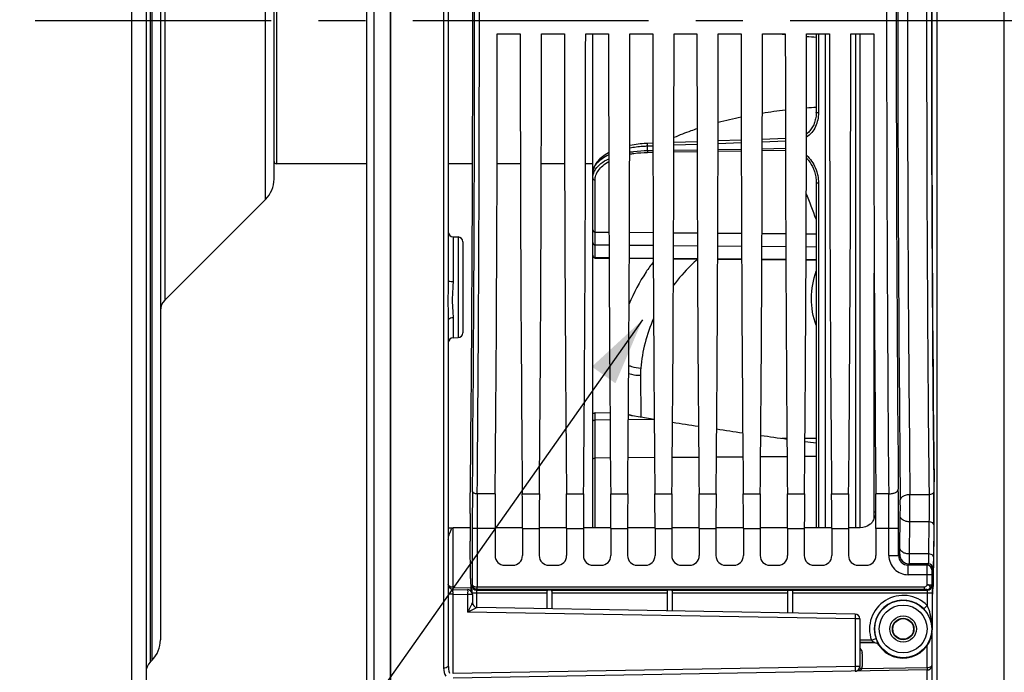
# Model space of a CAD drawing. Units: millimetres. Extents: x 0 to 594, y 0 to 420.
# Drawn here: x 73 to 124, y 227 to 261 of the extents above; entities that cross this region are included whole.
import ezdxf
from ezdxf.enums import TextEntityAlignment as Align

# ---------------------------------------------------------------- set-up
doc = ezdxf.new("R2010")
doc.units = ezdxf.units.MM
doc.header["$LTSCALE"] = 32.67
doc.linetypes.add('CENTER', pattern=[0.6, 0.375, -0.075, 0.075, -0.075])
doc.layers.get('0').update_dxf_attribs({"linetype": 'CONTINUOUS'})
for name, color, linetype in [('7_ALL_FEATURES', 7, 'CONTINUOUS'), ('AXE_ASM_REF', 7, 'CONTINUOUS'), ('SOLIDES', 7, 'CONTINUOUS')]:
    doc.layers.add(name, color=color, linetype=linetype)
doc.styles.get("Standard").update_dxf_attribs({"font": 'txt', "width": 0.85})
doc.styles.add('TEXTSTYLE_5', font='gdt', dxfattribs={"width": 0.85})
doc.styles.add('TEXTSTYLE_6', font='txt', dxfattribs={"width": 0.6})
doc.dimstyles.new('DIMSTYLE_3', dxfattribs={"dimtxt": 3.5, "dimasz": 3.5, "dimexe": 0.18, "dimexo": 0.0625, "dimgap": 0.09, "dimtad": 1, "dimdec": 4, "dimlfac": 4, "dimdsep": 46, "dimtxsty": 'STANDARD', "dimblk": '_FILLED', "dimblk1": '_FILLED', "dimblk2": '_FILLED', "dimcen": 0.09, "dimclrt": 5, "dimadec": 0, "dimazin": 0, "dimtp": 0.0001, "dimtm": 0.0001, "dimtfac": 1, "dimtdec": 4, "dimtofl": 0, "dimtmove": 0, "dimatfit": 3, "dimldrblk": '_FILLED', "dimfxl": 1, "dimtolj": 1, "dimarcsym": 0})
doc.dimstyles.new('DIMSTYLE_6', dxfattribs={"dimtxt": 3.5, "dimasz": 3.5, "dimexe": 0.18, "dimexo": 0.0625, "dimgap": 0.09, "dimtad": 1, "dimdec": 4, "dimlfac": 4, "dimdsep": 46, "dimtxsty": 'STANDARD', "dimblk": '_FILLED', "dimblk1": '_FILLED', "dimblk2": '_FILLED', "dimcen": 0.09, "dimclrt": 5, "dimadec": 0, "dimazin": 0, "dimtol": 1, "dimtp": -0.05, "dimtm": 0.15, "dimtfac": 0.6, "dimtdec": 4, "dimtofl": 0, "dimtmove": 0, "dimatfit": 3, "dimldrblk": '_FILLED', "dimfxl": 1, "dimtolj": 1, "dimarcsym": 0})
doc.dimstyles.get("Standard").update_dxf_attribs({"dimtxt": 3.5, "dimasz": 3.5, "dimexe": 0.18, "dimexo": 0.0625, "dimgap": 0.09, "dimtad": 1, "dimdec": 4, "dimdsep": 46, "dimtxsty": 'STANDARD', "dimblk": '_FILLED', "dimblk1": '_FILLED', "dimblk2": '_FILLED', "dimcen": 0.09, "dimclrt": 5, "dimadec": 0, "dimazin": 0, "dimtol": 1, "dimtp": 0.0001, "dimtm": 0.0001, "dimtfac": 1, "dimtdec": 4, "dimtofl": 0, "dimtmove": 0, "dimatfit": 3, "dimldrblk": '_FILLED', "dimfxl": 1, "dimtolj": 1, "dimarcsym": 0})

# ---------------------------------------------------------------- blocks, each defined once
blk = doc.blocks.new('_FILLED')
at = {"color": 0, "linetype": 'BYBLOCK'}
blk.add_solid([(0, 0), (-1, 0.214), (-1, -0.214)], dxfattribs=at)
blk = doc.blocks.new('*D18')
at = {"color": 2, "linetype": 'CONTINUOUS'}
for p, q in [((77.519, 299.859), (51.496, 299.859)), ((52.996, 299.859), (52.996, 260.569)), ((52.996, 221.279), (52.996, 260.569)), ((77.519, 221.279), (51.496, 221.279))]:
    blk.add_line(p, q, dxfattribs=at)
at = {"color": 2, "linetype": 'CONTINUOUS', "xscale": 3.5, "yscale": 3.5, "zscale": 3.5}
for p, rotation in [((52.996, 299.859), 90), ((52.996, 221.279), 270)]:
    blk.add_blockref('_FILLED', p, dxfattribs=dict(at, rotation=rotation))
at = {"color": 5, "linetype": 'CONTINUOUS', "style": 'TEXTSTYLE_6', "width": 0.6}
for s, p in [('-0,05', (49.146, 271.827)), ('-0,15', (51.946, 271.827))]:
    blk.add_text(s, height=2.1, rotation=90, dxfattribs=at).set_placement(p, align=Align.CENTER)
at = {"color": 5, "linetype": 'CONTINUOUS', "width": 0.85}
blk.add_text('314,32', height=3.5, rotation=90, dxfattribs=at).set_placement((51.246, 259.752), align=Align.CENTER)
at = {"color": 5, "linetype": 'CONTINUOUS', "style": 'TEXTSTYLE_5'}
blk.add_text('n', height=3.5, rotation=90, dxfattribs=at).set_placement((51.246, 248.494), align=Align.CENTER)
blk = doc.blocks.new('*D23')
at = {"color": 2, "linetype": 'CONTINUOUS'}
for p, q in [((91.969, 315.789), (91.969, 189.851)), ((149.406, 218.069), (149.406, 189.851)), ((91.969, 191.351), (120.687, 191.351)), ((149.406, 191.351), (120.687, 191.351))]:
    blk.add_line(p, q, dxfattribs=at)
at = {"color": 2, "linetype": 'CONTINUOUS', "xscale": 3.5, "yscale": 3.5, "zscale": 3.5, "rotation": 180}
blk.add_blockref('_FILLED', (91.969, 191.351), dxfattribs=at)
at = {"color": 2, "linetype": 'CONTINUOUS', "xscale": 3.5, "yscale": 3.5, "zscale": 3.5}
blk.add_blockref('_FILLED', (149.406, 191.351), dxfattribs=at)
at = {"color": 5, "linetype": 'CONTINUOUS', "insert": (120.687, 195.726), "char_height": 3.5, "width": 17.85, "attachment_point": 2, "line_spacing_factor": 0.9}
blk.add_mtext('229,75', dxfattribs=at)

msp = doc.modelspace()

# ---------------------------------------------------------------- linework, layer by layer
at = {"color": 7, "linetype": 'CONTINUOUS'}
for p, q in [((91.968594, 204.017268), (91.968594, 317.088144)), ((91.093594, 311.660597), (91.093584, 209.371609)), ((90.718594, 311.443215), (90.718594, 209.588608)), ((78.518594, 299.859109), (78.518594, 221.279109)), ((79.268594, 299.859109), (79.268594, 221.279109)), ((80.018594, 292.758449), (80.018594, 228.379769)), ((94.968594, 274.099863), (94.968594, 247.038355)), ((120.093594, 251.837642), (120.093594, 269.300576)), ((85.918594, 252.329769), (85.918594, 268.808449)), ((97.513427, 259.881609), (98.703761, 259.881609)), ((99.808427, 259.881609), (100.998761, 259.881609)), ((102.103427, 259.881609), (103.293761, 259.881609)), ((102.468594, 234.204363), (102.468594, 259.881609)), ((104.398427, 259.881609), (105.588761, 259.881609)), ((106.693427, 259.881609), (107.883761, 259.881609)), ((108.988427, 259.881609), (110.178761, 259.881609)), ((111.283427, 259.881609), (112.473761, 259.881609)), ((113.578427, 259.881609), (114.768761, 259.881609)), ((114.076923, 259.881609), (114.076923, 255.781789)), ((115.873427, 259.881609), (117.063761, 259.881609)), ((105.59569, 254.187316), (105.313685, 254.177289)), ((107.890511, 254.26887), (106.686584, 254.226098)), ((110.185332, 254.350309), (108.981762, 254.30761)), ((112.480153, 254.431638), (111.276941, 254.389011)), ((90.718594, 253.119109), (86.043594, 253.119109)), ((96.227478, 253.119109), (94.968594, 253.119109)), ((98.713229, 253.119109), (97.503959, 253.119109)), ((101.008229, 253.119109), (99.798959, 253.119109)), ((102.468594, 253.119109), (102.093959, 253.119109)), ((113.934319, 252.860196), (113.934368, 252.860077)), ((114.076923, 252.137327), (114.076923, 234.203272)), ((80.238264, 246.028119), (85.479254, 251.269109)), ((95.214231, 249.322944), (95.472957, 249.318428)), ((95.718594, 249.068463), (95.718594, 244.335997)), ((117.093594, 234.722425), (117.093594, 247.43071)), ((94.968594, 244.985676), (94.968594, 227.058898)), ((95.214232, 244.081519), (95.472957, 244.086035)), ((103.367774, 240.153267), (102.592503, 240.172431)), ((104.5327, 240.015788), (104.323623, 240.048865)), ((104.935071, 239.952135), (104.5327, 240.015788)), ((104.970335, 239.946557), (104.935071, 239.952135)), ((105.665172, 239.836652), (104.970335, 239.946557)), ((94.968594, 234.205078), (95.213131, 234.205049)), ((96.097083, 234.204938), (95.214231, 234.205045)), ((97.395686, 234.169535), (97.395686, 232.756533)), ((98.821506, 234.204657), (97.39569, 234.204797)), ((98.821502, 234.169535), (98.821502, 232.756533)), ((99.690686, 234.169535), (99.690686, 232.756533)), ((101.116506, 234.204454), (99.69069, 234.204577)), ((101.116502, 234.169535), (101.116502, 232.756533)), ((101.985686, 234.169535), (101.985686, 232.756533)), ((103.411505, 234.204261), (101.98569, 234.204381)), ((103.411502, 234.169535), (103.411502, 232.756533)), ((104.280686, 234.169535), (104.280686, 232.756533)), ((105.706505, 234.204058), (104.280689, 234.204187)), ((105.706502, 234.169535), (105.706502, 232.756533)), ((106.575686, 234.169535), (106.575686, 232.756533)), ((108.001505, 234.203831), (106.575689, 234.203975)), ((108.001502, 234.169535), (108.001502, 232.756533)), ((108.870686, 234.169535), (108.870686, 232.756533)), ((110.296506, 234.203592), (108.87069, 234.203741)), ((110.296502, 234.169535), (110.296502, 232.756533)), ((111.165686, 234.169535), (111.165686, 232.756533)), ((112.591506, 234.203362), (111.16569, 234.203503)), ((112.591502, 234.169535), (112.591502, 232.756533)), ((113.460686, 234.169535), (113.460686, 232.756533)), ((114.886506, 234.203161), (113.46069, 234.203281)), ((114.886502, 234.169535), (114.886502, 232.756533)), ((115.755686, 234.169535), (115.755686, 232.756533)), ((116.356683, 234.203057), (115.755689, 234.203097)), ((117.181502, 234.169535), (117.181502, 232.756533)), ((120.172029, 231.565396), (120.20007, 233.776454)), ((96.125985, 231.559933), (96.101221, 233.512623)), ((97.89561, 232.256609), (98.321578, 232.256609)), ((100.19061, 232.256609), (100.616578, 232.256609)), ((102.48561, 232.256609), (102.911578, 232.256609)), ((104.78061, 232.256609), (105.206578, 232.256609)), ((107.07561, 232.256609), (107.501578, 232.256609)), ((109.37061, 232.256609), (109.796578, 232.256609)), ((111.66561, 232.256609), (112.091578, 232.256609)), ((113.96061, 232.256609), (114.386578, 232.256609)), ((116.25561, 232.256609), (116.681578, 232.256609)), ((95.214231, 231.00338), (96.17679, 230.986578)), ((96.177214, 231.010897), (96.143256, 231.044855)), ((96.218594, 230.740174), (96.218594, 230.314783)), ((100.093594, 230.907252), (100.093594, 230.001471)), ((100.343594, 230.907252), (100.343594, 229.997107)), ((106.343594, 230.934238), (106.343594, 229.892377)), ((106.593594, 230.934238), (106.593594, 229.888013)), ((112.593594, 230.953403), (112.593594, 229.783282)), ((112.843594, 230.953403), (112.843594, 229.778919)), ((120.111049, 228.944109), (120.111049, 230.760935)), ((120.115337, 231.010897), (120.154758, 231.050318)), ((116.097957, 229.722113), (96.464231, 230.064821)), ((116.343594, 229.472152), (116.343594, 226.999327)), ((120.093594, 213.9398), (120.093594, 228.724252)), ((117.119142, 228.219517), (116.343594, 228.219517)), ((79.488264, 227.228119), (79.579254, 227.319109)), ((119.847957, 226.814821), (95.214658, 226.384846))]:
    msp.add_line(p, q, dxfattribs=at)
at = {"color": 9, "linetype": 'CONTINUOUS'}
for p, q in [((120.339231, 304.009642), (120.339231, 217.128576)), ((123.847957, 217.189821), (123.847957, 303.948397)), ((79.488264, 293.910099), (79.488262, 227.263008)), ((79.579253, 227.356747), (79.579254, 293.819109)), ((94.722964, 293.912767), (94.722957, 226.909998)), ((80.238264, 275.110099), (80.238264, 246.028119)), ((85.479254, 251.269109), (85.479254, 269.869109)), ((86.043594, 268.019109), (86.043594, 253.119109)), ((114.195381, 259.881609), (114.195381, 255.768124)), ((110.185645, 254.20728), (108.981448, 254.16441)), ((112.480466, 254.288892), (111.276627, 254.246093)), ((105.596004, 254.043717), (105.311586, 254.033566)), ((105.311586, 253.810024), (105.311586, 254.033566)), ((105.311586, 253.810024), (105.596507, 253.814628)), ((105.317037, 253.716013), (105.596714, 253.720513)), ((106.685512, 253.738024), (107.891633, 253.757412)), ((106.685719, 253.832221), (107.891426, 253.851687)), ((107.890825, 254.125555), (106.686268, 254.082612)), ((108.980593, 253.774908), (110.186552, 253.794275)), ((108.9808, 253.869265), (110.186345, 253.888709)), ((111.275674, 253.811757), (112.481471, 253.831101)), ((111.275882, 253.906272), (112.481264, 253.925693)), ((102.592503, 249.575707), (102.592503, 252.271639)), ((114.195381, 252.113259), (114.195381, 234.20326)), ((102.592503, 249.575707), (103.314529, 249.569521)), ((102.592503, 248.909459), (102.592503, 249.575707)), ((95.214231, 249.322944), (95.214231, 247.009088)), ((95.472957, 249.318428), (95.472957, 244.086035)), ((104.377625, 249.560413), (105.609605, 249.549857)), ((106.672546, 249.54075), (107.904684, 249.530193)), ((108.967467, 249.521088), (110.199764, 249.510529)), ((111.262388, 249.501425), (112.494843, 249.490865)), ((113.557309, 249.481762), (114.076923, 249.47731)), ((102.592503, 248.250245), (102.592503, 248.909459)), ((102.592503, 248.909459), (103.317207, 248.903249)), ((104.374944, 248.894187), (105.612287, 248.883585)), ((106.669865, 248.874524), (107.907366, 248.863922)), ((108.964786, 248.854862), (110.202445, 248.844258)), ((111.259707, 248.835199), (112.497524, 248.824594)), ((113.554628, 248.815537), (114.076923, 248.811062)), ((102.592486, 248.224092), (102.592503, 248.250245)), ((102.592503, 248.250245), (103.319976, 248.243798)), ((104.372171, 248.234472), (105.615065, 248.223456)), ((106.667082, 248.214132), (107.910155, 248.203114)), ((108.961992, 248.193792), (110.205244, 248.182772)), ((111.256903, 248.173451), (112.500334, 248.162431)), ((113.551813, 248.153111), (114.076923, 248.148457)), ((95.214231, 245.135144), (95.214232, 244.081519)), ((104.951148, 242.129916), (104.964104, 239.947543)), ((102.592503, 239.803487), (102.592503, 240.172431)), ((103.370384, 239.808608), (102.592503, 239.803487)), ((102.592503, 237.829491), (102.592503, 239.803487)), ((105.66527, 239.823714), (104.321851, 239.814871)), ((112.300094, 238.852977), (112.557968, 238.854309)), ((113.494259, 238.859142), (114.076923, 238.86215)), ((103.386518, 237.834724), (102.592503, 237.829491)), ((102.592503, 234.204351), (102.592503, 237.829491)), ((105.68139, 237.849848), (104.305721, 237.840781)), ((107.976263, 237.864971), (106.600849, 237.855907)), ((110.271135, 237.880095), (108.895976, 237.871033)), ((112.566008, 237.895219), (111.191104, 237.886158)), ((114.076923, 237.905177), (113.486231, 237.901284)), ((97.403719, 235.969506), (96.472839, 235.969693)), ((98.813469, 235.969506), (99.698719, 235.969506)), ((101.108469, 235.969506), (101.993719, 235.969506)), ((103.403469, 235.969506), (104.288719, 235.969506)), ((105.698469, 235.969506), (106.583719, 235.969506)), ((107.993469, 235.969506), (108.878719, 235.969506)), ((110.288469, 235.969506), (111.173719, 235.969506)), ((112.583469, 235.969506), (113.468719, 235.969506)), ((114.878469, 235.969506), (115.763719, 235.969506)), ((117.843139, 235.969683), (117.173469, 235.969506)), ((119.936737, 235.923016), (118.945484, 235.923002)), ((117.179816, 235.013124), (117.093594, 235.013133)), ((118.423974, 233.135597), (118.445146, 234.805078)), ((117.180764, 234.722408), (117.082558, 234.722425)), ((118.923898, 232.841705), (118.94507, 234.511185)), ((119.93591, 234.511185), (118.94507, 234.511185)), ((119.93591, 234.511185), (119.914738, 232.841727)), ((120.185872, 234.364239), (120.1647, 232.694758)), ((95.214231, 231.106418), (95.214231, 234.205045)), ((96.214306, 234.169535), (96.214306, 231.24385)), ((97.395686, 234.169535), (96.214306, 234.169535)), ((96.464268, 234.169302), (96.464268, 231.12526)), ((98.821502, 234.169535), (99.690686, 234.169535)), ((101.116502, 234.169535), (101.985686, 234.169535)), ((103.411502, 234.169535), (104.280686, 234.169535)), ((105.706502, 234.169535), (106.575686, 234.169535)), ((108.001502, 234.169535), (108.870686, 234.169535)), ((110.296502, 234.169535), (111.165686, 234.169535)), ((112.591502, 234.169535), (113.460686, 234.169535)), ((114.886502, 234.169535), (115.755686, 234.169535)), ((118.352169, 234.169535), (117.181502, 234.169535)), ((117.852245, 232.765108), (117.852245, 234.169302)), ((118.352169, 232.765118), (118.352169, 234.169535)), ((117.852245, 232.765108), (118.352169, 232.765108)), ((118.352169, 232.765118), (118.413612, 232.82655)), ((119.914738, 232.841727), (118.923898, 232.841705)), ((118.852057, 232.265184), (118.913535, 232.326627)), ((119.832568, 232.265182), (118.852057, 232.265184)), ((118.852093, 231.76526), (118.852093, 232.265184)), ((119.894015, 232.326629), (118.913535, 232.326627)), ((119.894015, 232.326629), (119.832568, 232.265182)), ((119.828283, 231.765384), (118.852093, 231.76526)), ((119.828283, 231.765384), (119.828283, 231.24385)), ((120.078245, 231.76526), (119.828283, 231.76526)), ((120.078245, 231.76526), (120.078245, 231.24385)), ((120.143975, 232.076665), (120.082532, 232.015222)), ((96.200873, 231.203516), (96.214306, 231.24385)), ((119.828283, 231.24385), (120.078245, 231.24385)), ((120.078245, 231.24385), (120.091679, 231.203516)), ((95.214231, 230.753418), (94.968594, 230.753418)), ((95.214231, 231.106418), (96.144047, 231.090188)), ((95.214231, 226.6348), (95.214231, 230.753418)), ((95.214231, 230.753418), (95.972957, 230.740174)), ((95.972957, 230.740174), (95.972957, 229.823435)), ((96.218594, 230.740174), (95.972957, 230.740174)), ((96.20196, 230.82903), (100.093594, 230.82903)), ((96.444631, 230.064821), (96.444631, 230.82903)), ((96.450834, 230.953858), (96.466336, 231.000401)), ((96.450834, 230.953858), (100.132852, 230.953858)), ((119.708617, 231.12523), (96.464268, 231.12526)), ((119.70862, 231.000401), (96.466336, 231.000401)), ((100.304336, 230.953858), (106.359465, 230.953858)), ((100.343594, 230.82903), (106.343594, 230.82903)), ((106.577723, 230.953858), (112.595188, 230.953858)), ((106.593594, 230.82903), (112.593594, 230.82903)), ((112.843594, 230.953858), (119.841717, 230.953858)), ((112.843594, 230.82903), (120.097882, 230.82903)), ((119.708619, 231.000401), (119.708619, 231.12523)), ((119.828283, 230.994193), (119.841717, 230.953858)), ((119.84792, 230.82903), (119.84792, 230.158212)), ((120.097882, 230.82903), (120.097882, 228.944109)), ((119.84792, 230.158212), (119.668314, 229.984365)), ((116.097957, 229.472152), (95.972957, 229.823435)), ((116.097957, 229.472152), (116.097957, 226.999327)), ((116.343594, 229.472152), (116.097957, 229.472152)), ((116.94861, 228.359809), (116.343594, 228.359809)), ((117.127399, 228.234828), (116.343594, 228.234828)), ((116.94861, 228.359809), (117.184154, 228.443475)), ((117.336572, 228.121715), (117.327671, 228.107384)), ((116.468593, 227.649112), (116.468594, 226.992785)), ((119.843594, 226.946306), (119.843594, 228.084875)), ((79.488262, 227.263008), (79.488264, 227.228119)), ((79.579254, 227.319109), (79.579253, 227.356747)), ((116.097957, 226.999327), (95.214231, 226.6348)), ((116.343594, 226.999327), (116.097957, 226.999327)), ((116.453402, 226.88713), (119.843594, 226.946306)), ((119.847957, 213.689821), (119.847957, 226.814821))]:
    msp.add_line(p, q, dxfattribs=at)
at = {"color": 7, "linetype": 'CONTINUOUS'}
for points in [[(114.076923, 255.781789), (114.076579, 255.747966), (114.073504, 255.675336), (114.067332, 255.604022), (114.058183, 255.534198), (114.046168, 255.46595), (114.031378, 255.399284), (114.013918, 255.334316), (113.993895, 255.271159), (113.971379, 255.209818), (113.94647, 255.150396), (113.919272, 255.092998), (113.889845, 255.037634), (113.858291, 254.984402), (113.824714, 254.933394), (113.789173, 254.884631), (113.751777, 254.838201), (113.712637, 254.794186), (113.671809, 254.752602), (113.62941, 254.713526), (113.585562, 254.677026), (113.572552, 254.667274)], [(105.313685, 254.177288), (105.2478, 254.174586), (105.142159, 254.168746), (105.0366, 254.161041), (104.931415, 254.151477), (104.826685, 254.140048), (104.722284, 254.12672), (104.618409, 254.111488), (104.515256, 254.094355), (104.412721, 254.075269), (104.391243, 254.070826)], [(103.301764, 253.697567), (103.282901, 253.687673), (103.201744, 253.64151), (103.123533, 253.593176), (103.04859, 253.542746), (102.9771, 253.49021), (102.90932, 253.435614), (102.84561, 253.379111), (102.786112, 253.320688), (102.731055, 253.260413), (102.680828, 253.198577), (102.635529, 253.135189), (102.595323, 253.070333), (102.560539, 253.004458), (102.531215, 252.937612), (102.507426, 252.869917), (102.489352, 252.80199), (102.476954, 252.734133), (102.470115, 252.666309), (102.468594, 252.615836)], [(113.934371, 252.860071), (113.940576, 252.844749), (113.96471, 252.781072), (113.986598, 252.716383), (114.006205, 252.650773), (114.023497, 252.584328), (114.038442, 252.517117), (114.051004, 252.449228), (114.061142, 252.380748), (114.068815, 252.311744), (114.073981, 252.242297), (114.076591, 252.172518), (114.076923, 252.137327)], [(120.083492, 226.994491), (120.085866, 227.003247), (120.087746, 227.011734), (120.089203, 227.020038), (120.090309, 227.028277), (120.091115, 227.036442), (120.091241, 227.038021)]]:
    msp.add_lwpolyline(points, dxfattribs=at)
at = {"color": 9, "linetype": 'CONTINUOUS'}
for points in [[(120.083458, 227.031395), (120.085023, 227.034072), (120.086339, 227.036855), (120.087436, 227.039744), (120.088341, 227.042739), (120.089081, 227.045842), (120.089676, 227.049051)], [(120.089676, 227.049051), (120.090324, 227.047018), (120.09081, 227.044985), (120.091135, 227.042957), (120.091297, 227.040935), (120.091297, 227.038921), (120.091244, 227.038021)]]:
    msp.add_lwpolyline(points, dxfattribs=at)
for radius in [1.491196, 1.241229, 0.685332, 0.560356]:
    msp.add_circle((118.593594, 228.944109), radius, dxfattribs=at)
at = {"color": 7, "linetype": 'CONTINUOUS'}
msp.add_circle((118.593594, 228.944109), 0.537408, dxfattribs=at)
at = {"color": 9, "linetype": 'CONTINUOUS'}
for centre, radius, start, end in [((2543.674093, 260.569109), 2425.356529, 179.411360574, 180.588639426), ((-2646.223553, 260.569109), 2742.55568, 359.488580423, 0.511419577), ((-2672.92784, 260.569109), 2769.50993, 359.491079182, 0.508920838), ((2900.880173, 260.569109), 2783.145749, 179.493572457, 180.506427525), ((2847.3416, 260.569109), 2729.107253, 179.488579574, 180.511420426), ((2491.736805, 260.569109), 2372.919317, 179.404891983, 180.595108012), ((2532.05861, 260.569107), 2412.247782, 179.414592354, 180.585404845), ((2505.874242, 260.569109), 2385.813452, 179.411360766, 180.588639234), ((115.672171, 228.193098), 27.898464, 96.5756377, 99.0589922), ((115.923069, 225.75849), 30.346262, 93.4878349, 94.4379231), ((114.706573, 233.485571), 22.517304, 101.5892012, 104.7237661), ((103.260809, 252.36999), 0.794032, 159.9131837, 164.1384115), ((28.563814, 218.421735), 91.240171, 20.40829088, 21.31164286), ((102.593106, 249.034071), 0.124512, 180.0229946, 189.9717499), ((109.193652, 242.15982), 4.242609, 175.3267154, 180.4038566), ((293.839907, 234.247533), 197.625616, 179.46596643, 180.02261314), ((270.139107, 234.242734), 173.674855, 179.43026232, 180.0242251), ((-56.619099, 234.187032), 174.471346, 359.99417748, 0.58542659), ((-105.814818, 234.189078), 224.166988, 359.99500485, 0.51641557), ((13.805768, 235.247877), 105.141883, 359.59854575, 0.36790373), ((51.902726, 235.309952), 68.288075, 0.06289147, 0.62800491), ((80.600109, 235.247091), 37.847619, 359.330842, 0.6132448), ((40.330575, 235.247298), 79.860302, 359.43915656, 0.09872968), ((119.932364, 234.090338), 0.420863, 85.1092685, 89.5172493), ((71.702528, 234.979445), 48.487247, 359.2730119, 359.3927857), ((118.85205, 232.765065), 0.999804, 179.9975112, 270.0024888), ((118.851846, 232.764861), 0.499677, 179.9705222, 270.0242053), ((118.913719, 232.826734), 0.500108, 180.021062, 269.978938), ((119.832478, 232.01513), 0.250054, 0.0210638, 89.9789362), ((119.893921, 232.076573), 0.250054, 0.0210626, 89.9789374), ((96.450958, 231.203944), 0.250086, 180.0980887, 269.97176), ((119.82816, 231.244278), 0.250086, 270.0282285, 359.9019229), ((119.841593, 231.203944), 0.250086, 270.0282401, 359.9019112), ((118.593594, 228.944109), 1.745674, 44.0664543, 199.5550832), ((118.593594, 228.944109), 1.495712, 44.0664543, 199.5550832), ((123.650011, 224.707667), 7.41521, 151.5972941, 151.7317058), ((116.062205, 227.648815), 0.406388, 0.041827, 10.8281097), ((119.793214, 227.097407), 0.30038, 350.7360944, 359.9928037), ((116.085256, 227.489177), 0.739922, 270.9835556, 276.6304431), ((117.137104, 229.221654), 2.432581, 253.160075, 253.676512), ((116.468654, 229.319943), 2.327158, 269.4642922, 269.998517), ((116.091653, 226.993064), 0.376941, 343.6780006, 359.9575886)]:
    msp.add_arc(centre, radius, start, end, dxfattribs=at)
at = {"color": 7, "linetype": 'CONTINUOUS'}
for centre, radius, start, end in [((86.043594, 253.244109), 0.125, 180, 270), ((84.418594, 252.329769), 1.5, 315, 360), ((95.218594, 249.572906), 0.25, 180, 269.000086), ((95.468594, 249.068466), 0.25, 359.9992861, 88.9999846), ((102.593594, 248.349086), 0.125, 180, 269.4921935), ((80.768594, 245.497789), 0.75, 135, 180), ((95.218594, 243.831557), 0.25, 90.9998157, 180), ((95.468594, 244.335997), 0.25, 271.0000154, 0.0007139), ((115.144576, 234.875478), 1.949018, 359.216917, 0.0293033), ((95.218594, 231.253342), 0.25, 180, 269), ((95.968594, 230.740174), 0.25, 0, 89), ((116.55065, 230.830808), 20.355981, 179.7905779, 179.9610587), ((113.777892, 230.84391), 17.583193, 179.4556265, 179.8002482), ((96.468594, 230.314783), 0.25, 180, 269), ((116.093594, 229.472152), 0.25, 0, 89), ((118.593594, 228.944109), 1.517455, 213.4631201, 360), ((78.518594, 228.379769), 1.5, 315, 360), ((80.018594, 226.697789), 0.75, 135, 180), ((119.531131, 227.097283), 0.562463, 353.2335278, 0.0088062), ((116.093594, 226.999327), 0.25, 271, 360), ((119.843594, 227.064783), 0.25, 271, 343.6290082)]:
    msp.add_arc(centre, radius, start, end, dxfattribs=at)
for centre, major_axis, ratio, start_param, end_param in [((95.441844, 260.569109), (0, 45.625), 0.017455065, -2.16703094, -0.99286506), ((120.850707, 260.569109), (0, 44.25), 0.017455065, 0.998370748, 2.143221905), ((96.618936, 260.569109), (0, 51.25), 0.017455065, -2.071442207, -1.584211363), ((99.598252, 260.569109), (0, 51.25), 0.017455065, -4.698973944, -4.2117431), ((98.913936, 260.569109), (0, 51.25), 0.017455065, -2.071442207, -1.584211363), ((101.893252, 260.569109), (0, 51.25), 0.017455065, -4.698973944, -4.2117431), ((101.208936, 260.569109), (0, 51.25), 0.017455065, -2.071442207, -1.584211363), ((104.188252, 260.569109), (0, 51.25), 0.017455065, -4.698973944, -4.2117431), ((103.503936, 260.569109), (0, 51.25), 0.017455065, -2.071442207, -1.584211363), ((106.483252, 260.569109), (0, 51.25), 0.017455065, -4.698973944, -4.2117431), ((105.798936, 260.569109), (0, 51.25), 0.017455065, -2.071442207, -1.584211363), ((108.778252, 260.569109), (0, 51.25), 0.017455065, -4.698973944, -4.2117431), ((108.093936, 260.569109), (0, 51.25), 0.017455065, -2.071442207, -1.584211363), ((111.073252, 260.569109), (0, 51.25), 0.017455065, -4.698973944, -4.2117431), ((110.388936, 260.569109), (0, 51.25), 0.017455065, -2.071442207, -1.584211363), ((113.368252, 260.569109), (0, 51.25), 0.017455065, -4.698973944, -4.2117431), ((112.683936, 260.569109), (0, 51.25), 0.017455065, -2.071442207, -1.584211363), ((115.663252, 260.569109), (0, 51.25), 0.017455065, -4.698973944, -4.2117431), ((114.978936, 260.569109), (0, 51.25), 0.017455065, -2.071442207, -1.584211363), ((117.958252, 260.569109), (0, 51.25), 0.017455065, -4.698973944, -4.2117431), ((120.164766, 235.245917), (0, 2.5), 0.017455065, -2.199114858, -0.998370748), ((97.461142, 234.169535), (0, 3.75), 0.017455065, 1.070150446, 1.570796327), ((98.756045, 234.169535), (0, 3.75), 0.017455065, -1.570796327, -1.070150446), ((99.756142, 234.169535), (0, 3.75), 0.017455065, 1.070150446, 1.570796327), ((101.051045, 234.169535), (0, 3.75), 0.017455065, -1.570796327, -1.070150446), ((102.051142, 234.169535), (0, 3.75), 0.017455065, 1.070150446, 1.570796327), ((103.346045, 234.169535), (0, 3.75), 0.017455065, -1.570796327, -1.070150446), ((104.346142, 234.169535), (0, 3.75), 0.017455065, 1.070150446, 1.570796327), ((105.641045, 234.169535), (0, 3.75), 0.017455065, -1.570796327, -1.070150446), ((106.641142, 234.169535), (0, 3.75), 0.017455065, 1.070150446, 1.570796327), ((107.936045, 234.169535), (0, 3.75), 0.017455065, -1.570796327, -1.070150446), ((108.936142, 234.169535), (0, 3.75), 0.017455065, 1.070150446, 1.570796327), ((110.231045, 234.169535), (0, 3.75), 0.017455065, -1.570796327, -1.070150446), ((111.231142, 234.169535), (0, 3.75), 0.017455065, 1.070150446, 1.570796327), ((112.526045, 234.169535), (0, 3.75), 0.017455065, -1.570796327, -1.070150446), ((113.526142, 234.169535), (0, 3.75), 0.017455065, 1.070150446, 1.570796327), ((114.821045, 234.169535), (0, 3.75), 0.017455065, -1.570796327, -1.070150446), ((115.821142, 234.169535), (0, 3.75), 0.017455065, 1.070150446, 1.570796327), ((117.116045, 234.169535), (0, 3.75), 0.017455065, 4.71238898, 5.213034861), ((96.118873, 234.247354), (0, 1.25), 0.017455065, 0.974561714, 2.199114858), ((97.895762, 232.756685), (0.353661, 0.353661), 0.99969546, 2.356346783, 3.926838524), ((98.321426, 232.756685), (0.353661, -0.353661), 0.99969546, -0.78524587, 0.78524587), ((100.190762, 232.756685), (0.353661, 0.353661), 0.99969546, 2.356346783, 3.926838524), ((100.616426, 232.756685), (0.353661, -0.353661), 0.99969546, -0.78524587, 0.78524587), ((102.485762, 232.756685), (0.353661, 0.353661), 0.99969546, 2.356346783, 3.926838524), ((102.911426, 232.756685), (0.353661, -0.353661), 0.99969546, -0.78524587, 0.78524587), ((104.780762, 232.756685), (0.353661, 0.353661), 0.99969546, 2.356346783, 3.926838524), ((105.206426, 232.756685), (0.353661, -0.353661), 0.99969546, -0.78524587, 0.78524587), ((107.075762, 232.756685), (0.353661, 0.353661), 0.99969546, 2.356346783, 3.926838524), ((107.501426, 232.756685), (0.353661, -0.353661), 0.99969546, -0.78524587, 0.78524587), ((109.370762, 232.756685), (0.353661, 0.353661), 0.99969546, 2.356346783, 3.926838524), ((109.796426, 232.756685), (0.353661, -0.353661), 0.99969546, -0.78524587, 0.78524587), ((111.665762, 232.756685), (0.353661, 0.353661), 0.99969546, 2.356346783, 3.926838524), ((112.091426, 232.756685), (0.353661, -0.353661), 0.99969546, -0.78524587, 0.78524587), ((113.960762, 232.756685), (0.353661, 0.353661), 0.99969546, 2.356346783, 3.926838524), ((114.386426, 232.756685), (0.353661, -0.353661), 0.99969546, -0.78524587, 0.78524587), ((116.255762, 232.756685), (0.353661, 0.353661), 0.99969546, 2.356346783, 3.926838524), ((116.681426, 232.756685), (0.353661, -0.353661), 0.99969546, -0.78524587, 0.78524587), ((96.143637, 232.294665), (0, 1.25), 0.017455065, 2.199114858, 3.124139361), ((120.154377, 232.300128), (0, 1.25), 0.017455065, 3.159045946, 4.08407045), ((96.177138, 230.760935), (0, 0.25), 0.017455065, -1.113918001, -0.017453292), ((100.218594, 230.949091), (0.125, 0), 0.052407779, 0.814910257, 2.326682397), ((106.468594, 230.950664), (0.125, 0), 0.052407779, 0.509412063, 2.632180591), ((120.115413, 230.760935), (0, 0.25), 0.017455065, 0.017453292, 1.570796327)]:
    msp.add_ellipse(centre, major_axis=major_axis, ratio=ratio, start_param=start_param, end_param=end_param, dxfattribs=at)
at = {"color": 9, "linetype": 'CONTINUOUS'}
for points, knots in [([(114.195381, 255.768124), (114.195379, 255.524901), (114.119157, 255.151617), (113.857951, 254.735337), (113.674144, 254.5682), (113.57235, 254.500749)], [0, 0, 0, 0, 0.499006882, 0.749468119, 1, 1, 1, 1]), ([(114.195381, 255.768124), (114.180112, 255.768211), (114.152635, 255.768972), (114.113891, 255.771395), (114.093559, 255.775288), (114.076917, 255.778374), (114.076927, 255.781789)], [0, 0, 0, 0, 0.380780737, 0.700382168, 0.914857211, 1, 1, 1, 1]), ([(107.8891, 254.939351), (107.78332, 254.904324), (107.377851, 254.765522), (106.977992, 254.610007), (106.687082, 254.483709)], [0, 0, 0, 0, 0.260000297, 1, 1, 1, 1]), ([(105.311586, 254.033566), (105.3108, 254.051288), (105.309756, 254.084567), (105.309395, 254.124368), (105.310098, 254.150282), (105.310697, 254.164672), (105.311924, 254.171666), (105.312595, 254.17725), (105.313685, 254.177288)], [0, 0, 0, 0, 0.36905711, 0.694476952, 0.821831173, 0.917496601, 0.977314767, 1, 1, 1, 1]), ([(104.390068, 253.621735), (104.4637, 253.636028), (104.770183, 253.688041), (105.081266, 253.712219), (105.317037, 253.716013)], [0, 0, 0, 0, 0.241325888, 1, 1, 1, 1]), ([(104.39037, 253.725061), (104.46395, 253.737925), (104.768996, 253.784629), (105.077753, 253.806481), (105.311586, 253.810024)], [0, 0, 0, 0, 0.242081964, 1, 1, 1, 1]), ([(105.311586, 254.033566), (105.232434, 254.030884), (104.923992, 254.0148), (104.616592, 253.976616), (104.390838, 253.934485)], [0, 0, 0, 0, 0.256427378, 1, 1, 1, 1]), ([(105.311586, 253.810024), (105.311829, 253.800217), (105.312928, 253.768857), (105.314125, 253.7374), (105.317037, 253.716013)], [0, 0, 0, 0, 0.312474426, 1, 1, 1, 1]), ([(103.301617, 253.589909), (103.173747, 253.526985), (102.947031, 253.394909), (102.676051, 253.15328), (102.50807, 252.892324), (102.468594, 252.703795), (102.468594, 252.61578)], [0, 0, 0, 0, 0.31814116, 0.582312475, 0.8035208, 1, 1, 1, 1]), ([(102.515075, 252.642695), (102.540947, 252.713504), (102.639578, 252.898289), (102.903643, 253.163583), (103.157155, 253.315822), (103.302245, 253.387456)], [0, 0, 0, 0, 0.204433779, 0.561204228, 1, 1, 1, 1]), ([(102.592503, 252.271639), (102.592504, 252.358685), (102.624018, 252.541532), (102.763934, 252.800599), (102.994663, 253.042369), (103.191575, 253.176413), (103.302493, 253.240005)], [0, 0, 0, 0, 0.208146223, 0.43422297, 0.69426987, 1, 1, 1, 1]), ([(113.56983, 253.423311), (113.609184, 253.382851), (113.75706, 253.213757), (113.870591, 253.015573), (113.934322, 252.860191)], [0, 0, 0, 0, 0.251543655, 1, 1, 1, 1]), ([(113.570317, 253.565638), (113.772191, 253.386013), (114.087769, 252.924591), (114.19538, 252.381598), (114.195381, 252.113259)], [0, 0, 0, 0, 0.501745462, 1, 1, 1, 1]), ([(102.468594, 252.385095), (102.468594, 252.435908), (102.475882, 252.504288), (102.492293, 252.570389), (102.49701, 252.58701)], [0, 0, 0, 0, 0.746263481, 1, 1, 1, 1]), ([(102.468594, 252.385095), (102.468594, 252.355858), (102.497875, 252.293679), (102.561207, 252.271887), (102.592503, 252.271639)], [0, 0, 0, 0, 0.482975361, 1, 1, 1, 1]), ([(114.195381, 252.113259), (114.180101, 252.113413), (114.152184, 252.114493), (114.114449, 252.119735), (114.091159, 252.124863), (114.076919, 252.133124), (114.076927, 252.137327)], [0, 0, 0, 0, 0.37058531, 0.683380517, 0.898082784, 1, 1, 1, 1]), ([(102.468594, 249.689147), (102.468594, 249.659911), (102.497875, 249.597732), (102.561207, 249.57594), (102.592503, 249.575692)], [0, 0, 0, 0, 0.482975361, 1, 1, 1, 1]), ([(102.470475, 249.012511), (102.475369, 248.984661), (102.505899, 248.93071), (102.564168, 248.909708), (102.592503, 248.909462)], [0, 0, 0, 0, 0.499477632, 1, 1, 1, 1]), ([(102.468594, 248.374802), (102.468594, 248.343174), (102.495059, 248.277254), (102.560799, 248.250518), (102.592503, 248.250243)], [0, 0, 0, 0, 0.499385211, 1, 1, 1, 1]), ([(107.910274, 248.160286), (107.794456, 248.056067), (107.347002, 247.634803), (106.938085, 247.172301), (106.660537, 246.807099)], [0, 0, 0, 0, 0.253545544, 1, 1, 1, 1]), ([(105.615882, 248.024232), (105.486594, 247.853478), (104.998829, 247.166203), (104.598182, 246.416406), (104.360597, 245.834581)], [0, 0, 0, 0, 0.254174388, 1, 1, 1, 1]), ([(114.076162, 244.726887), (113.915829, 245.174919), (113.745253, 246.133081), (113.917095, 247.090359), (114.076152, 247.538463)], [0, 0, 0, 0, 0.50018924, 1, 1, 1, 1]), ([(94.968594, 247.038355), (94.968594, 247.031124), (95.002979, 247.023976), (95.072832, 247.011053), (95.156167, 247.009206), (95.214231, 247.009088)], [0, 0, 0, 0, 0.086868649, 0.302478992, 1, 1, 1, 1]), ([(94.963429, 246.714671), (94.955643, 246.419139), (94.937169, 245.842596), (94.968594, 245.266478), (94.968594, 244.985676)], [0, 0, 0, 0, 0.51286507, 1, 1, 1, 1]), ([(95.203902, 246.702232), (95.188495, 246.427213), (95.15074, 245.903881), (95.214231, 245.382519), (95.214231, 245.135144)], [0, 0, 0, 0, 0.526849069, 1, 1, 1, 1]), ([(94.968594, 244.985676), (94.968594, 245.00552), (95.008059, 245.106612), (95.132479, 245.13429), (95.214231, 245.135144)], [0, 0, 0, 0, 0.195313346, 1, 1, 1, 1]), ([(105.630502, 245.076454), (105.448326, 244.668089), (105.151445, 243.82589), (105.001323, 242.945236), (104.965147, 242.505481)], [0, 0, 0, 0, 0.503330892, 1, 1, 1, 1]), ([(104.341881, 242.639621), (104.38969, 242.620555), (104.591115, 242.550718), (104.803854, 242.514729), (104.965147, 242.505481)], [0, 0, 0, 0, 0.241611459, 1, 1, 1, 1]), ([(104.33912, 242.222701), (104.386377, 242.207188), (104.585797, 242.151699), (104.794054, 242.129673), (104.951148, 242.129916)], [0, 0, 0, 0, 0.240475048, 1, 1, 1, 1]), ([(102.468594, 239.731769), (102.468594, 239.752479), (102.49845, 239.783651), (102.545926, 239.799598), (102.576558, 239.803383), (102.592503, 239.803463)], [0, 0, 0, 0, 0.405917719, 0.687472424, 1, 1, 1, 1]), ([(102.468594, 237.721259), (102.468594, 237.749387), (102.499293, 237.809694), (102.561387, 237.829273), (102.592503, 237.829508)], [0, 0, 0, 0, 0.474771229, 1, 1, 1, 1]), ([(96.472837, 235.969499), (96.413162, 235.969938), (96.319451, 235.979191), (96.224067, 236.052034), (96.222877, 236.089504)], [0, 0, 0, 0, 0.61417574, 1, 1, 1, 1]), ([(117.843141, 235.969507), (117.906655, 235.969973), (118.028566, 235.983006), (118.20935, 236.033484), (118.340674, 236.134562), (118.343065, 236.209502)], [0, 0, 0, 0, 0.325721569, 0.615495187, 1, 1, 1, 1]), ([(118.945483, 235.923008), (118.881859, 235.922503), (118.69807, 235.907072), (118.449149, 235.784756), (118.44556, 235.652171)], [0, 0, 0, 0, 0.324196704, 1, 1, 1, 1]), ([(119.936737, 235.923016), (119.938271, 235.809356), (119.942354, 235.338756), (119.941344, 234.868092), (119.93591, 234.511185)], [0, 0, 0, 0, 0.241534348, 1, 1, 1, 1]), ([(120.186689, 236.058426), (120.186196, 236.040049), (120.161285, 235.986074), (120.06633, 235.93627), (119.983321, 235.923363), (119.936737, 235.922993)], [0, 0, 0, 0, 0.180730696, 0.542004273, 1, 1, 1, 1]), ([(118.94507, 234.511185), (118.881354, 234.511714), (118.758594, 234.52749), (118.566875, 234.594347), (118.447183, 234.72028), (118.445146, 234.805078)], [0, 0, 0, 0, 0.308725321, 0.589021951, 1, 1, 1, 1]), ([(120.185872, 234.364239), (120.185439, 234.382244), (120.150493, 234.473122), (120.041859, 234.503376), (119.968245, 234.509668)], [0, 0, 0, 0, 0.195991965, 1, 1, 1, 1]), ([(118.413612, 232.82655), (118.419037, 232.83204), (118.413179, 232.864963), (118.422646, 232.921406), (118.421102, 233.019033), (118.423436, 233.093149), (118.423974, 233.135597)], [0, 0, 0, 0, 0.074846243, 0.274385927, 0.588321, 1, 1, 1, 1]), ([(118.923898, 232.841705), (118.860181, 232.842234), (118.737422, 232.858009), (118.545703, 232.924866), (118.426011, 233.050799), (118.423974, 233.135597)], [0, 0, 0, 0, 0.308725222, 0.589021793, 1, 1, 1, 1]), ([(118.913535, 232.326627), (118.915412, 232.329768), (118.914419, 232.343483), (118.917504, 232.369982), (118.917898, 232.413813), (118.920421, 232.501756), (118.92207, 232.64634), (118.923359, 232.770961), (118.923898, 232.841705)], [0, 0, 0, 0, 0.021302842, 0.074548037, 0.159210197, 0.274073985, 0.588124001, 1, 1, 1, 1]), ([(119.914738, 232.841727), (119.913661, 232.77098), (119.911203, 232.646425), (119.907547, 232.501604), (119.903001, 232.413988), (119.901346, 232.369566), (119.896789, 232.344054), (119.896908, 232.329033), (119.894015, 232.326629)], [0, 0, 0, 0, 0.411411738, 0.725169978, 0.839977296, 0.9246833, 0.978130372, 1, 1, 1, 1]), ([(120.1647, 232.694758), (120.164226, 232.714502), (120.121511, 232.81486), (119.997186, 232.84102), (119.914738, 232.841705)], [0, 0, 0, 0, 0.193242578, 1, 1, 1, 1]), ([(120.1647, 232.694758), (120.163622, 232.609862), (120.161126, 232.460383), (120.157583, 232.286671), (120.152878, 232.181437), (120.151499, 232.128306), (120.146431, 232.097414), (120.147146, 232.079798), (120.143975, 232.076665)], [0, 0, 0, 0, 0.411618533, 0.725474359, 0.840310658, 0.925013101, 0.978384977, 1, 1, 1, 1]), ([(119.832569, 232.265182), (119.830924, 232.261856), (119.832844, 232.247524), (119.829926, 232.219151), (119.830426, 232.172644), (119.828882, 232.082866), (119.82861, 231.945211), (119.828282, 231.828479), (119.828283, 231.765384)], [0, 0, 0, 0, 0.022273969, 0.081212395, 0.174656678, 0.299141834, 0.621316589, 1, 1, 1, 1]), ([(120.082532, 232.015222), (120.077758, 232.01041), (120.085056, 231.981137), (120.076612, 231.933156), (120.079461, 231.854698), (120.078244, 231.79682), (120.078245, 231.76526)], [0, 0, 0, 0, 0.081326503, 0.29922244, 0.621358125, 1, 1, 1, 1]), ([(94.969122, 231.246938), (94.968956, 231.248067), (94.968701, 231.250197), (94.968594, 231.25234), (94.968594, 231.253342)], [0, 0, 0, 0, 0.532567785, 1, 1, 1, 1]), ([(95.041432, 231.149662), (95.013149, 231.165991), (94.982363, 231.198998), (94.970346, 231.238604), (94.969122, 231.246938)], [0, 0, 0, 0, 0.79495845, 1, 1, 1, 1]), ([(96.214304, 231.243919), (96.21561, 231.208165), (96.309021, 231.134953), (96.403098, 231.125749), (96.464268, 231.125247)], [0, 0, 0, 0, 0.36903386, 1, 1, 1, 1]), ([(96.466336, 231.0004), (96.400693, 231.000459), (96.268694, 231.053206), (96.21488, 231.183362), (96.214305, 231.243993)], [0, 0, 0, 0, 0.519832088, 1, 1, 1, 1]), ([(119.828283, 230.994193), (119.869658, 230.99426), (119.947696, 231.010514), (120.017528, 231.116649), (119.947702, 231.223783), (119.869948, 231.241029), (119.828283, 231.24385)], [0, 0, 0, 0, 0.276237628, 0.497032127, 0.721189601, 1, 1, 1, 1]), ([(95.214231, 230.753418), (95.213673, 230.785307), (95.214474, 230.842255), (95.208178, 230.92621), (95.219778, 230.96391), (95.207884, 231.003513), (95.214231, 231.00338)], [0, 0, 0, 0, 0.382688924, 0.70711264, 0.923828641, 1, 1, 1, 1]), ([(95.972957, 230.990136), (95.979304, 230.990026), (95.967417, 230.951038), (95.979009, 230.912842), (95.972711, 230.829152), (95.973514, 230.772104), (95.972957, 230.740174)], [0, 0, 0, 0, 0.076162734, 0.292567925, 0.616816632, 1, 1, 1, 1]), ([(96.444631, 230.82903), (96.444631, 230.857726), (96.443399, 230.896904), (96.449072, 230.936237), (96.448111, 230.951137), (96.450834, 230.953858)], [0, 0, 0, 0, 0.687771621, 0.907726821, 1, 1, 1, 1]), ([(96.466335, 231.000401), (96.462459, 231.01274), (96.468583, 231.055592), (96.464736, 231.096571), (96.464268, 231.12526)], [0, 0, 0, 0, 0.310698906, 1, 1, 1, 1]), ([(119.828283, 230.994193), (119.826293, 230.997523), (119.809633, 230.995017), (119.786796, 230.999865), (119.749378, 230.999662), (119.722836, 231.000401), (119.70862, 231.000401)], [0, 0, 0, 0, 0.096988867, 0.327587656, 0.644571663, 1, 1, 1, 1]), ([(119.841717, 230.953858), (119.84444, 230.951137), (119.843479, 230.936237), (119.849152, 230.896904), (119.84792, 230.857726), (119.84792, 230.82903)], [0, 0, 0, 0, 0.092273177, 0.312228379, 1, 1, 1, 1]), ([(96.218594, 230.31471), (96.218602, 230.305463), (96.199259, 230.280984), (96.171887, 230.210653), (96.113655, 230.104075), (96.045721, 229.965852), (95.997281, 229.8713), (95.972957, 229.823435)], [0, 0, 0, 0, 0.050504222, 0.156405406, 0.420350344, 0.706755289, 1, 1, 1, 1]), ([(120.097882, 228.944109), (120.097403, 229.046923), (120.076976, 229.460608), (119.983836, 229.877381), (119.84792, 230.158212)], [0, 0, 0, 0, 0.247862626, 1, 1, 1, 1]), ([(96.464157, 230.064823), (96.472496, 230.064665), (96.415463, 230.044368), (96.38048, 230.018808), (96.250256, 229.960389), (96.11932, 229.89433), (96.021521, 229.847064), (95.972957, 229.823435)], [0, 0, 0, 0, 0.045715534, 0.150403096, 0.415300134, 0.703965518, 1, 1, 1, 1]), ([(116.097957, 229.722113), (116.104305, 229.722003), (116.092418, 229.68301), (116.104006, 229.644812), (116.097717, 229.561123), (116.098514, 229.504079), (116.097957, 229.472152)], [0, 0, 0, 0, 0.076176818, 0.292603909, 0.616847531, 1, 1, 1, 1]), ([(116.94861, 228.359809), (116.964864, 228.344552), (116.998306, 228.316638), (117.043162, 228.286112), (117.076077, 228.264868), (117.102006, 228.25133), (117.110561, 228.242278), (117.129988, 228.236411), (117.127399, 228.234828)], [0, 0, 0, 0, 0.305936854, 0.598704477, 0.735412349, 0.859621914, 0.958360838, 1, 1, 1, 1]), ([(117.184154, 228.443475), (117.199448, 228.400418), (117.23057, 228.32263), (117.275133, 228.234212), (117.304612, 228.178581), (117.322997, 228.149937), (117.328884, 228.132962), (117.337922, 228.123821), (117.336572, 228.121715)], [0, 0, 0, 0, 0.384495814, 0.705224668, 0.828330532, 0.920842223, 0.978949883, 1, 1, 1, 1]), ([(94.968594, 227.058898), (94.968594, 227.039122), (94.928973, 226.938187), (94.804665, 226.910847), (94.722957, 226.909998)], [0, 0, 0, 0, 0.194859784, 1, 1, 1, 1]), ([(116.097957, 226.999327), (116.098513, 226.967489), (116.09772, 226.910526), (116.104004, 226.826886), (116.092396, 226.78862), (116.104341, 226.749476), (116.097957, 226.749365)], [0, 0, 0, 0, 0.382073749, 0.706312783, 0.923386827, 1, 1, 1, 1]), ([(116.333468, 226.92889), (116.332717, 226.926333), (116.347985, 226.923282), (116.372555, 226.90941), (116.408389, 226.900651), (116.432388, 226.893388)], [0, 0, 0, 0, 0.075897775, 0.285811959, 1, 1, 1, 1]), ([(119.843594, 226.946325), (119.860468, 226.946325), (119.921299, 226.949326), (119.982602, 226.962735), (120.02232, 226.981967)], [0, 0, 0, 0, 0.276609967, 1, 1, 1, 1]), ([(119.843594, 226.946306), (119.844174, 226.929736), (119.845694, 226.899896), (119.843727, 226.855803), (119.851236, 226.835831), (119.844562, 226.814762), (119.847957, 226.814821)], [0, 0, 0, 0, 0.378082051, 0.703884536, 0.922581936, 1, 1, 1, 1]), ([(120.083462, 227.031395), (120.085127, 227.025262), (120.086883, 227.012749), (120.085173, 227.000194), (120.083442, 226.994324)], [0, 0, 0, 0, 0.509426835, 1, 1, 1, 1])]:
    msp.add_open_spline(points, degree=3, knots=knots, dxfattribs=at)
for points in [[(94.968594, 247.038355), (94.968594, 246.930447), (94.966268, 246.822542), (94.963429, 246.714671)], [(95.214231, 247.009088), (95.21423, 246.906744), (95.20961, 246.804416), (95.203902, 246.702232)], [(119.828283, 231.24385), (119.824489, 231.187814), (119.764782, 231.125229), (119.708617, 231.12523)], [(95.214231, 231.106418), (95.154858, 231.107027), (95.092853, 231.119975), (95.041432, 231.149662)], [(95.972957, 230.990136), (96.042396, 230.988922), (96.112229, 230.980659), (96.179672, 230.964084)], [(117.127399, 228.234828), (117.206665, 228.234815), (117.293164, 228.18804), (117.336572, 228.121715)], [(116.343677, 227.951093), (116.401227, 227.888655), (116.445437, 227.808569), (116.461358, 227.725161)], [(94.722957, 226.909998), (94.72296, 226.764726), (94.758562, 226.612148), (94.835613, 226.488994)], [(94.968594, 227.058898), (94.968595, 226.91881), (94.982481, 226.776062), (95.024191, 226.642328)], [(116.387685, 226.823709), (116.323666, 226.782842), (116.246131, 226.763005), (116.170691, 226.754205)], [(116.453402, 226.88713), (116.437718, 226.861039), (116.413345, 226.84009), (116.387685, 226.823709)], [(120.02232, 226.981967), (120.045907, 226.993388), (120.069652, 227.00912), (120.083458, 227.031395)]]:
    msp.add_open_spline(points, degree=3, dxfattribs=at)
at = {"color": 7, "linetype": 'CONTINUOUS'}
for points, knots in [([(102.468594, 240.117455), (102.468594, 240.135416), (102.501511, 240.159943), (102.546106, 240.170525), (102.576577, 240.172824), (102.592503, 240.172431)], [0, 0, 0, 0, 0.375486516, 0.666949393, 1, 1, 1, 1]), ([(104.5327, 240.015788), (104.514704, 240.021873), (104.444186, 240.046606), (104.37478, 240.07455), (104.323931, 240.097362)], [0, 0, 0, 0, 0.254217345, 1, 1, 1, 1]), ([(116.994494, 234.515204), (116.962449, 234.467909), (116.798803, 234.286248), (116.541662, 234.203046), (116.356683, 234.203057)], [0, 0, 0, 0, 0.235964194, 1, 1, 1, 1]), ([(94.968594, 233.593061), (94.968594, 233.692977), (95.011322, 233.854087), (95.091509, 234.049537), (95.149977, 234.191633), (95.214231, 234.205914)], [0, 0, 0, 0, 0.445250262, 0.706681492, 1, 1, 1, 1]), ([(96.195492, 231.010967), (96.195931, 231.056344), (96.201404, 231.119525), (96.195023, 231.185608), (96.200873, 231.203516)], [0, 0, 0, 0, 0.70664509, 1, 1, 1, 1]), ([(120.091679, 231.203516), (120.095199, 231.192738), (120.092514, 231.152888), (120.097683, 231.075228), (120.097134, 230.961287), (120.097886, 230.875356), (120.097882, 230.82903)], [0, 0, 0, 0, 0.0908061, 0.310898348, 0.628995209, 1, 1, 1, 1]), ([(100.132852, 230.953858), (100.121809, 230.953313), (100.094748, 230.94682), (100.093594, 230.919221), (100.093594, 230.907252)], [0, 0, 0, 0, 0.480204112, 1, 1, 1, 1]), ([(100.343594, 230.907252), (100.343594, 230.919221), (100.34244, 230.94682), (100.315379, 230.953313), (100.304336, 230.953858)], [0, 0, 0, 0, 0.519794377, 1, 1, 1, 1]), ([(112.595188, 230.953858), (112.595188, 230.957258), (112.614839, 230.954766), (112.634396, 230.959931), (112.675247, 230.959334), (112.718767, 230.960517), (112.762196, 230.959304), (112.803077, 230.960002), (112.822931, 230.95441), (112.843594, 230.957598), (112.843594, 230.953858)], [0, 0, 0, 0, 0.040935676, 0.150982895, 0.311102134, 0.49754082, 0.684061365, 0.842907524, 0.954973, 1, 1, 1, 1]), ([(120.097882, 228.944109), (120.095906, 229.125945), (120.021495, 229.510164), (119.807509, 229.840546), (119.668314, 229.984365)], [0, 0, 0, 0, 0.476044317, 1, 1, 1, 1])]:
    msp.add_open_spline(points, degree=3, knots=knots, dxfattribs=at)
for points in [[(117.093412, 234.848841), (117.092812, 234.806551), (117.091006, 234.763866), (117.082558, 234.722425)], [(117.082558, 234.722425), (117.067566, 234.648885), (117.036593, 234.577337), (116.994494, 234.515204)], [(106.359465, 230.953858), (106.35109, 230.953073), (106.343594, 230.94265), (106.343594, 230.934238)], [(106.593594, 230.934238), (106.593594, 230.94265), (106.586098, 230.953073), (106.577723, 230.953858)], [(117.327671, 228.107384), (117.284153, 228.173224), (117.198064, 228.219517), (117.119142, 228.219517)]]:
    msp.add_open_spline(points, degree=3, dxfattribs=at)
at = {"layer": '7_ALL_FEATURES', "color": 7, "linetype": 'CONTINUOUS'}
for p, q in [((114.554764, 234.203227), (114.554764, 259.881609)), ((102.59247, 248.224091), (103.320091, 248.217642)), ((104.372056, 248.208319), (105.61518, 248.197301)), ((106.666967, 248.187978), (107.91027, 248.176959)), ((108.961877, 248.167638), (110.205359, 248.156617)), ((111.256788, 248.147298), (112.500449, 248.136276)), ((113.551698, 248.126958), (114.076923, 248.122303))]:
    msp.add_line(p, q, dxfattribs=at)
at = {"layer": '7_ALL_FEATURES', "color": 9, "linetype": 'CONTINUOUS'}
for centre, radius, start, end in [((115.660082, 288.398704), 28.732243, 262.9900604, 263.6240605), ((115.973115, 291.755818), 32.104238, 265.7220126, 266.6135649)]:
    msp.add_arc(centre, radius, start, end, dxfattribs=at)
at = {"layer": '7_ALL_FEATURES', "color": 7, "linetype": 'CONTINUOUS'}
for centre, radius, start, end in [((160.248231, 584.266061), 348.727532, 261.15311446, 261.37702902), ((157.368313, 565.093974), 329.340325, 261.53858193, 261.77642365), ((153.739977, 539.689483), 303.678003, 261.94747764, 262.20612897), ((151.000245, 519.518576), 283.321857, 262.39262933, 262.5117564)]:
    msp.add_arc(centre, radius, start, end, dxfattribs=at)
at = {"layer": 'AXE_ASM_REF', "color": 2, "linetype": 'CENTER'}
msp.add_line((73.518594, 260.569109), (243.968594, 260.569109), dxfattribs=at)
at = {"layer": 'SOLIDES', "color": 9, "linetype": 'CONTINUOUS'}
for p, q in [((116.114334, 259.881609), (116.114334, 234.20308)), ((116.350146, 259.881609), (116.350146, 234.203057))]:
    msp.add_line(p, q, dxfattribs=at)

# ---------------------------------------------------------------- dimensions: what is measured, and where the dimension line sits
at = {"color": 2, "linetype": 'CONTINUOUS'}
dim = msp.add_linear_dim(base=(91.968594, 191.351135), p1=(149.406094, 218.069109), p2=(91.968594, 315.789007), angle=180, dimstyle='DIMSTYLE_3', dxfattribs=at)
dim.commit()
dim.dimension.update_dxf_attribs({"geometry": '*D23', "text_midpoint": (111.762344, 193.976135), "dimtype": 160})
dim = msp.add_linear_dim(base=(52.996326, 221.279109), p1=(77.518594, 299.859109), p2=(77.518594, 221.279109), angle=270, text='%%c<>', dimstyle='DIMSTYLE_6', dxfattribs=at)
dim.commit()
dim.dimension.update_dxf_attribs({"geometry": '*D18', "text_midpoint": (51.851571, 257.504938), "dimtype": 160})

# ---------------------------------------------------------------- leaders
at = {"color": 2, "linetype": 'CONTINUOUS', "annotation_type": 0, "has_hookline": 1, "hookline_direction": 1, "text_width": 33.444444}
msp.add_leader([(105.056308, 245.004386), (72.357057, 198.699888), (69.17558, 198.699888)], dimstyle='STANDARD', override={"dimtad": 1}, dxfattribs=at)

doc.saveas('drawing.dxf')
